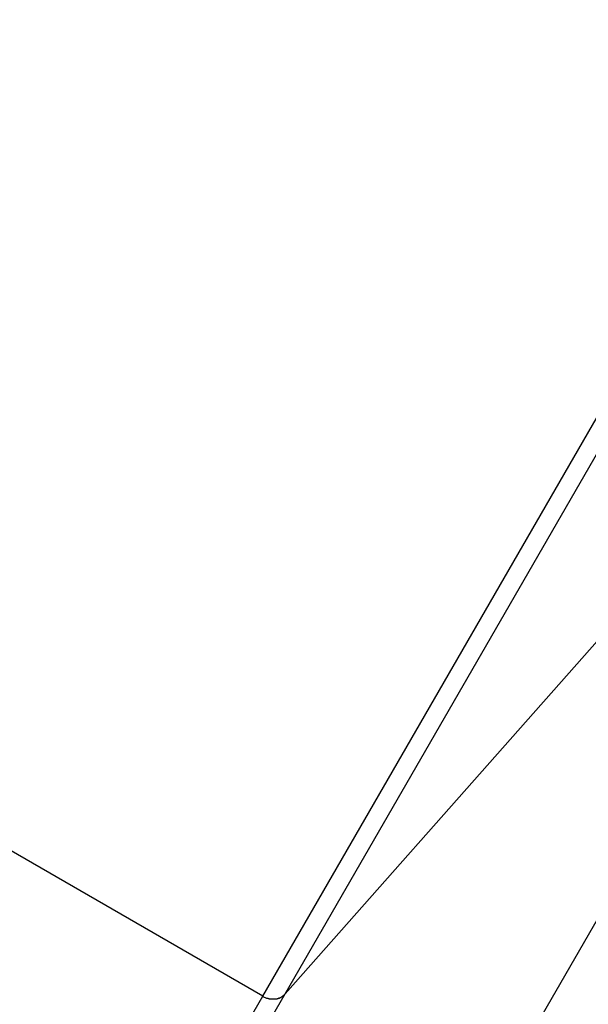
# Model space of a CAD drawing. Extents: x -46.1 to 46.1, y -38.8 to 38.8.
# Drawn here: x 15.6 to 16.2, y 12.4 to 13.4 of the extents above; entities that cross this region are included whole.
import ezdxf

# ---------------------------------------------------------------- set-up
doc = ezdxf.new("R2010")
doc.units = 0
doc.layers.get('0').update_dxf_attribs({"linetype": 'CONTINUOUS'})

msp = doc.modelspace()

# ---------------------------------------------------------------- linework, layer by layer
at = {"color": 0}
for points in [[(15.8383, 12.3689), (10.9271, 15.2043)], [(15.8626, 12.3714), (17.2372, 14.7525)], [(15.8383, 12.3689), (17.2106, 14.7458)], [(15.8626, 12.3714), (16.7084, 13.3272)], [(15.8937, 11.9162), (16.7084, 13.3272)], [(15.6323, 12.0121), (15.8383, 12.3689)], [(15.6512, 12.0053), (15.8626, 12.3714)], [(15.8383, 12.3689), (15.8391, 12.3684), (15.8398, 12.368), (15.8406, 12.3677), (15.8415, 12.3673), (15.8424, 12.367), (15.8432, 12.3667)], [(15.8432, 12.3669), (15.8432, 12.3669), (15.8432, 12.3667), (15.8432, 12.3667), (15.8432, 12.3667), (15.8433, 12.3667), (15.8433, 12.3667), (15.8433, 12.3667), (15.8433, 12.3667), (15.8436, 12.3667), (15.8436, 12.3667), (15.8436, 12.3667), (15.8436, 12.3667), (15.8438, 12.3667), (15.8438, 12.3667), (15.8438, 12.3667), (15.8438, 12.3667), (15.8441, 12.3667)], [(15.8432, 12.3669), (15.8432, 12.3669), (15.8432, 12.3667), (15.8432, 12.3667), (15.8432, 12.3667), (15.8433, 12.3667), (15.8433, 12.3667), (15.8433, 12.3667), (15.8433, 12.3667), (15.8436, 12.3667), (15.8436, 12.3667), (15.8436, 12.3667), (15.8436, 12.3667), (15.8438, 12.3667), (15.8438, 12.3667), (15.8438, 12.3667), (15.8438, 12.3667), (15.8441, 12.3667)], [(15.8441, 12.3667), (15.8441, 12.3667), (15.8441, 12.3665), (15.8441, 12.3665), (15.8441, 12.3665), (15.8442, 12.3665), (15.8442, 12.3665), (15.8442, 12.3665), (15.8442, 12.3665), (15.8445, 12.3665), (15.8445, 12.3664), (15.8445, 12.3664), (15.8445, 12.3664), (15.8447, 12.3664), (15.8447, 12.3664), (15.8447, 12.3664), (15.8447, 12.3664), (15.845, 12.3664)], [(15.8441, 12.3667), (15.8441, 12.3667), (15.8441, 12.3665), (15.8441, 12.3665), (15.8441, 12.3665), (15.8442, 12.3665), (15.8442, 12.3665), (15.8442, 12.3665), (15.8442, 12.3665), (15.8445, 12.3665), (15.8445, 12.3664), (15.8445, 12.3664), (15.8445, 12.3664), (15.8447, 12.3664), (15.8447, 12.3664), (15.8447, 12.3664), (15.8447, 12.3664), (15.845, 12.3664)], [(15.845, 12.3663), (15.845, 12.3663), (15.845, 12.3661), (15.845, 12.3661), (15.845, 12.3661), (15.8451, 12.3661), (15.8451, 12.3661), (15.8451, 12.3661), (15.8451, 12.3661), (15.8454, 12.3661), (15.8454, 12.3661), (15.8454, 12.3661), (15.8454, 12.3661), (15.8456, 12.3661), (15.8456, 12.3661), (15.8456, 12.3661), (15.8456, 12.3661), (15.8459, 12.3661)], [(15.845, 12.3663), (15.845, 12.3663), (15.845, 12.3661), (15.845, 12.3661), (15.845, 12.3661), (15.8451, 12.3661), (15.8451, 12.3661), (15.8451, 12.3661), (15.8451, 12.3661), (15.8454, 12.3661), (15.8454, 12.3661), (15.8454, 12.3661), (15.8454, 12.3661), (15.8456, 12.3661), (15.8456, 12.3661), (15.8456, 12.3661), (15.8456, 12.3661), (15.8459, 12.3661)], [(15.846, 12.3663), (15.846, 12.3663), (15.846, 12.3661), (15.846, 12.3661), (15.846, 12.3661), (15.8461, 12.3661), (15.8461, 12.3661), (15.8461, 12.3661), (15.8461, 12.3661), (15.8464, 12.3661), (15.8464, 12.3661), (15.8464, 12.3661), (15.8464, 12.3661), (15.8466, 12.3661), (15.8466, 12.3661), (15.8466, 12.3661), (15.8466, 12.3661), (15.8469, 12.3661)], [(15.846, 12.3663), (15.846, 12.3663), (15.846, 12.3661), (15.846, 12.3661), (15.846, 12.3661), (15.8461, 12.3661), (15.8461, 12.3661), (15.8461, 12.3661), (15.8461, 12.3661), (15.8464, 12.3661), (15.8464, 12.3661), (15.8464, 12.3661), (15.8464, 12.3661), (15.8466, 12.3661), (15.8466, 12.3661), (15.8466, 12.3661), (15.8466, 12.3661), (15.8469, 12.3661)], [(15.8469, 12.3661), (15.8469, 12.3661), (15.8469, 12.366), (15.8469, 12.366), (15.8469, 12.366), (15.847, 12.366), (15.847, 12.366), (15.847, 12.366), (15.847, 12.366), (15.8473, 12.366), (15.8473, 12.366), (15.8473, 12.366), (15.8473, 12.366), (15.8475, 12.366), (15.8475, 12.366), (15.8475, 12.366), (15.8475, 12.366), (15.8478, 12.366)], [(15.8469, 12.3661), (15.8469, 12.3661), (15.8469, 12.366), (15.8469, 12.366), (15.8469, 12.366), (15.847, 12.366), (15.847, 12.366), (15.847, 12.366), (15.847, 12.366), (15.8473, 12.366), (15.8473, 12.366), (15.8473, 12.366), (15.8473, 12.366), (15.8475, 12.366), (15.8475, 12.366), (15.8475, 12.366), (15.8475, 12.366), (15.8478, 12.366)], [(15.8478, 12.366), (15.8478, 12.366), (15.8478, 12.366), (15.8478, 12.366), (15.8478, 12.366), (15.8479, 12.366), (15.8479, 12.366), (15.8479, 12.366), (15.8479, 12.366), (15.8482, 12.366), (15.8482, 12.366), (15.8482, 12.366), (15.8482, 12.366), (15.8485, 12.366), (15.8485, 12.366), (15.8485, 12.366), (15.8485, 12.366), (15.8488, 12.366)], [(15.8478, 12.366), (15.8478, 12.366), (15.8478, 12.366), (15.8478, 12.366), (15.8478, 12.366), (15.8479, 12.366), (15.8479, 12.366), (15.8479, 12.366), (15.8479, 12.366), (15.8482, 12.366), (15.8482, 12.366), (15.8482, 12.366), (15.8482, 12.366), (15.8485, 12.366), (15.8485, 12.366), (15.8485, 12.366), (15.8485, 12.366), (15.8488, 12.366)], [(15.8488, 12.366), (15.8488, 12.366), (15.8488, 12.366), (15.8488, 12.366), (15.8488, 12.366), (15.8488, 12.366), (15.8488, 12.366), (15.8488, 12.366), (15.8488, 12.366), (15.849, 12.366), (15.849, 12.366), (15.849, 12.366), (15.849, 12.366), (15.8491, 12.366), (15.8491, 12.366), (15.8491, 12.366), (15.8491, 12.366), (15.8494, 12.366), (15.8494, 12.366), (15.8494, 12.366), (15.8494, 12.366), (15.8494, 12.366), (15.8494, 12.366), (15.8494, 12.366), (15.8494, 12.366), (15.8494, 12.366), (15.8494, 12.366), (15.8494, 12.366), (15.8494, 12.366), (15.8494, 12.366), (15.8494, 12.366), (15.8494, 12.366), (15.8494, 12.366), (15.8494, 12.366), (15.8496, 12.366)], [(15.8488, 12.366), (15.8488, 12.366), (15.8488, 12.366), (15.8488, 12.366), (15.8488, 12.366), (15.8488, 12.366), (15.8488, 12.366), (15.8488, 12.366), (15.8488, 12.366), (15.849, 12.366), (15.849, 12.366), (15.849, 12.366), (15.849, 12.366), (15.8491, 12.366), (15.8491, 12.366), (15.8491, 12.366), (15.8491, 12.366), (15.8494, 12.366), (15.8494, 12.366), (15.8494, 12.366), (15.8494, 12.366), (15.8494, 12.366), (15.8494, 12.366), (15.8494, 12.366), (15.8494, 12.366), (15.8494, 12.366), (15.8494, 12.366), (15.8494, 12.366), (15.8494, 12.366), (15.8494, 12.366), (15.8494, 12.366), (15.8494, 12.366), (15.8494, 12.366), (15.8494, 12.366), (15.8496, 12.366)], [(15.8497, 12.366), (15.8497, 12.366), (15.8497, 12.366), (15.8497, 12.366), (15.8497, 12.366), (15.8497, 12.366), (15.8497, 12.366), (15.8497, 12.366), (15.8497, 12.366), (15.85, 12.366), (15.85, 12.366), (15.85, 12.366), (15.85, 12.366), (15.8503, 12.366), (15.8503, 12.366), (15.8503, 12.366), (15.8503, 12.366), (15.8506, 12.366)], [(15.8497, 12.366), (15.8497, 12.366), (15.8497, 12.366), (15.8497, 12.366), (15.8497, 12.366), (15.8497, 12.366), (15.8497, 12.366), (15.8497, 12.366), (15.8497, 12.366), (15.85, 12.366), (15.85, 12.366), (15.85, 12.366), (15.85, 12.366), (15.8503, 12.366), (15.8503, 12.366), (15.8503, 12.366), (15.8503, 12.366), (15.8506, 12.366)], [(15.8506, 12.366), (15.8506, 12.366), (15.8506, 12.366), (15.8506, 12.366), (15.8506, 12.366), (15.8507, 12.366), (15.8507, 12.366), (15.8507, 12.366), (15.8507, 12.366), (15.851, 12.366), (15.851, 12.366), (15.851, 12.366), (15.851, 12.366), (15.8512, 12.366), (15.8512, 12.366), (15.8512, 12.366), (15.8512, 12.366), (15.8515, 12.366)], [(15.8506, 12.366), (15.8506, 12.366), (15.8506, 12.366), (15.8506, 12.366), (15.8506, 12.366), (15.8507, 12.366), (15.8507, 12.366), (15.8507, 12.366), (15.8507, 12.366), (15.851, 12.366), (15.851, 12.366), (15.851, 12.366), (15.851, 12.366), (15.8512, 12.366), (15.8512, 12.366), (15.8512, 12.366), (15.8512, 12.366), (15.8515, 12.366)], [(15.8514, 12.3661), (15.8514, 12.3661), (15.8514, 12.3661), (15.8514, 12.3661), (15.8514, 12.3661), (15.8515, 12.3661), (15.8515, 12.3661), (15.8515, 12.3661), (15.8515, 12.3661), (15.8518, 12.3661), (15.8518, 12.3661), (15.8518, 12.3661), (15.8518, 12.3661), (15.852, 12.3661), (15.852, 12.3661), (15.852, 12.3661), (15.852, 12.3661), (15.8523, 12.3662)], [(15.8514, 12.3661), (15.8514, 12.3661), (15.8514, 12.3661), (15.8514, 12.3661), (15.8514, 12.3661), (15.8515, 12.3661), (15.8515, 12.3661), (15.8515, 12.3661), (15.8515, 12.3661), (15.8518, 12.3661), (15.8518, 12.3661), (15.8518, 12.3661), (15.8518, 12.3661), (15.852, 12.3661), (15.852, 12.3661), (15.852, 12.3661), (15.852, 12.3661), (15.8523, 12.3662)], [(15.8525, 12.3662), (15.8525, 12.3662), (15.8525, 12.3662), (15.8525, 12.3662), (15.8525, 12.3662), (15.8525, 12.3662), (15.8525, 12.3662), (15.8525, 12.3662), (15.8525, 12.3662), (15.8528, 12.3662), (15.8528, 12.3662), (15.8528, 12.3662), (15.8528, 12.3662), (15.853, 12.3662), (15.853, 12.3662), (15.853, 12.3662), (15.853, 12.3662), (15.8533, 12.3663)], [(15.8525, 12.3662), (15.8525, 12.3662), (15.8525, 12.3662), (15.8525, 12.3662), (15.8525, 12.3662), (15.8525, 12.3662), (15.8525, 12.3662), (15.8525, 12.3662), (15.8525, 12.3662), (15.8528, 12.3662), (15.8528, 12.3662), (15.8528, 12.3662), (15.8528, 12.3662), (15.853, 12.3662), (15.853, 12.3662), (15.853, 12.3662), (15.853, 12.3662), (15.8533, 12.3663)], [(15.8533, 12.3663), (15.8533, 12.3663), (15.8533, 12.3663), (15.8533, 12.3663), (15.8533, 12.3663), (15.8534, 12.3663), (15.8534, 12.3663), (15.8534, 12.3663), (15.8534, 12.3663), (15.8537, 12.3663), (15.8537, 12.3663), (15.8537, 12.3663), (15.8537, 12.3663), (15.8539, 12.3663), (15.8539, 12.3663), (15.8539, 12.3663), (15.8539, 12.3663), (15.8542, 12.3665)], [(15.8533, 12.3663), (15.8533, 12.3663), (15.8533, 12.3663), (15.8533, 12.3663), (15.8533, 12.3663), (15.8534, 12.3663), (15.8534, 12.3663), (15.8534, 12.3663), (15.8534, 12.3663), (15.8537, 12.3663), (15.8537, 12.3663), (15.8537, 12.3663), (15.8537, 12.3663), (15.8539, 12.3663), (15.8539, 12.3663), (15.8539, 12.3663), (15.8539, 12.3663), (15.8542, 12.3665)], [(15.8542, 12.3665), (15.8542, 12.3665), (15.8542, 12.3665), (15.8542, 12.3665), (15.8542, 12.3665), (15.8542, 12.3665), (15.8542, 12.3665), (15.8542, 12.3665), (15.8542, 12.3665), (15.8545, 12.3665), (15.8545, 12.3665), (15.8545, 12.3665), (15.8545, 12.3665), (15.8548, 12.3665), (15.8548, 12.3665), (15.8548, 12.3665), (15.8548, 12.3665), (15.8551, 12.3667)], [(15.8542, 12.3665), (15.8542, 12.3665), (15.8542, 12.3665), (15.8542, 12.3665), (15.8542, 12.3665), (15.8542, 12.3665), (15.8542, 12.3665), (15.8542, 12.3665), (15.8542, 12.3665), (15.8545, 12.3665), (15.8545, 12.3665), (15.8545, 12.3665), (15.8545, 12.3665), (15.8548, 12.3665), (15.8548, 12.3665), (15.8548, 12.3665), (15.8548, 12.3665), (15.8551, 12.3667)], [(15.8551, 12.3667), (15.8551, 12.3667), (15.8551, 12.3667), (15.8551, 12.3667), (15.8551, 12.3667), (15.8551, 12.3667), (15.8551, 12.3667), (15.8551, 12.3667), (15.8551, 12.3667), (15.8553, 12.3668), (15.8553, 12.3668), (15.8553, 12.3668), (15.8553, 12.3668), (15.8556, 12.3668), (15.8556, 12.3668), (15.8556, 12.3668), (15.8556, 12.3668), (15.8559, 12.3671)], [(15.8551, 12.3667), (15.8551, 12.3667), (15.8551, 12.3667), (15.8551, 12.3667), (15.8551, 12.3667), (15.8551, 12.3667), (15.8551, 12.3667), (15.8551, 12.3667), (15.8551, 12.3667), (15.8553, 12.3668), (15.8553, 12.3668), (15.8553, 12.3668), (15.8553, 12.3668), (15.8556, 12.3668), (15.8556, 12.3668), (15.8556, 12.3668), (15.8556, 12.3668), (15.8559, 12.3671)], [(15.8559, 12.367), (15.8559, 12.367), (15.8559, 12.367), (15.8559, 12.367), (15.8559, 12.367), (15.8559, 12.367), (15.8559, 12.367), (15.8559, 12.367), (15.8559, 12.367), (15.8562, 12.367), (15.8562, 12.367), (15.8562, 12.367), (15.8562, 12.367), (15.8564, 12.367), (15.8564, 12.367), (15.8564, 12.367), (15.8564, 12.367), (15.8567, 12.3673)], [(15.8559, 12.367), (15.8559, 12.367), (15.8559, 12.367), (15.8559, 12.367), (15.8559, 12.367), (15.8559, 12.367), (15.8559, 12.367), (15.8559, 12.367), (15.8559, 12.367), (15.8562, 12.367), (15.8562, 12.367), (15.8562, 12.367), (15.8562, 12.367), (15.8564, 12.367), (15.8564, 12.367), (15.8564, 12.367), (15.8564, 12.367), (15.8567, 12.3673)], [(15.8567, 12.3673), (15.8567, 12.3673), (15.8567, 12.3673), (15.8567, 12.3673), (15.8567, 12.3673), (15.8567, 12.3673), (15.8567, 12.3673), (15.8567, 12.3673), (15.8567, 12.3673), (15.857, 12.3674), (15.857, 12.3674), (15.857, 12.3674), (15.857, 12.3674), (15.8571, 12.3674), (15.8571, 12.3674), (15.8571, 12.3674), (15.8571, 12.3674), (15.8574, 12.3677)], [(15.8567, 12.3673), (15.8567, 12.3673), (15.8567, 12.3673), (15.8567, 12.3673), (15.8567, 12.3673), (15.8567, 12.3673), (15.8567, 12.3673), (15.8567, 12.3673), (15.8567, 12.3673), (15.857, 12.3674), (15.857, 12.3674), (15.857, 12.3674), (15.857, 12.3674), (15.8571, 12.3674), (15.8571, 12.3674), (15.8571, 12.3674), (15.8571, 12.3674), (15.8574, 12.3677)], [(15.8574, 12.3677), (15.8574, 12.3677), (15.8574, 12.3677), (15.8574, 12.3677), (15.8574, 12.3677), (15.8574, 12.3677), (15.8574, 12.3677), (15.8574, 12.3677), (15.8574, 12.3677), (15.8577, 12.3677), (15.8577, 12.3677), (15.8577, 12.3677), (15.8577, 12.3677), (15.8579, 12.3677), (15.8579, 12.3677), (15.8579, 12.3677), (15.8579, 12.3677), (15.8582, 12.368)], [(15.8574, 12.3677), (15.8574, 12.3677), (15.8574, 12.3677), (15.8574, 12.3677), (15.8574, 12.3677), (15.8574, 12.3677), (15.8574, 12.3677), (15.8574, 12.3677), (15.8574, 12.3677), (15.8577, 12.3677), (15.8577, 12.3677), (15.8577, 12.3677), (15.8577, 12.3677), (15.8579, 12.3677), (15.8579, 12.3677), (15.8579, 12.3677), (15.8579, 12.3677), (15.8582, 12.368)], [(15.8582, 12.3682), (15.8582, 12.3682), (15.8582, 12.3682), (15.8582, 12.3682), (15.8582, 12.3682), (15.8582, 12.3682), (15.8582, 12.3682), (15.8582, 12.3682), (15.8582, 12.3682), (15.8585, 12.3683), (15.8585, 12.3683), (15.8585, 12.3683), (15.8585, 12.3683), (15.8586, 12.3683), (15.8586, 12.3683), (15.8586, 12.3683), (15.8586, 12.3683), (15.8589, 12.3686)], [(15.8582, 12.3682), (15.8582, 12.3682), (15.8582, 12.3682), (15.8582, 12.3682), (15.8582, 12.3682), (15.8582, 12.3682), (15.8582, 12.3682), (15.8582, 12.3682), (15.8582, 12.3682), (15.8585, 12.3683), (15.8585, 12.3683), (15.8585, 12.3683), (15.8585, 12.3683), (15.8586, 12.3683), (15.8586, 12.3683), (15.8586, 12.3683), (15.8586, 12.3683), (15.8589, 12.3686)], [(15.8589, 12.3684), (15.8596, 12.3688)], [(15.8595, 12.3689), (15.8595, 12.3689), (15.8595, 12.3689), (15.8595, 12.3689), (15.8595, 12.3689), (15.8595, 12.3689), (15.8595, 12.3689), (15.8595, 12.3689), (15.8595, 12.3689), (15.8598, 12.3691), (15.8598, 12.3691), (15.8598, 12.3691), (15.8598, 12.3691), (15.86, 12.3691), (15.86, 12.3691), (15.86, 12.3691), (15.86, 12.3691), (15.8603, 12.3694)], [(15.8595, 12.3689), (15.8595, 12.3689), (15.8595, 12.3689), (15.8595, 12.3689), (15.8595, 12.3689), (15.8595, 12.3689), (15.8595, 12.3689), (15.8595, 12.3689), (15.8595, 12.3689), (15.8598, 12.3691), (15.8598, 12.3691), (15.8598, 12.3691), (15.8598, 12.3691), (15.86, 12.3691), (15.86, 12.3691), (15.86, 12.3691), (15.86, 12.3691), (15.8603, 12.3694)], [(15.8603, 12.3694), (15.8603, 12.3694), (15.8603, 12.3694), (15.8603, 12.3694), (15.8603, 12.3694), (15.8604, 12.3695), (15.8604, 12.3695), (15.8604, 12.3695), (15.8604, 12.3695), (15.8607, 12.3698), (15.8607, 12.3698), (15.8607, 12.3698), (15.8607, 12.3698), (15.8609, 12.37), (15.8609, 12.37), (15.8609, 12.37), (15.8609, 12.37), (15.8612, 12.3703)], [(15.8603, 12.3694), (15.8603, 12.3694), (15.8603, 12.3694), (15.8603, 12.3694), (15.8603, 12.3694), (15.8604, 12.3695), (15.8604, 12.3695), (15.8604, 12.3695), (15.8604, 12.3695), (15.8607, 12.3698), (15.8607, 12.3698), (15.8607, 12.3698), (15.8607, 12.3698), (15.8609, 12.37), (15.8609, 12.37), (15.8609, 12.37), (15.8609, 12.37), (15.8612, 12.3703)], [(15.8613, 12.3703), (15.8613, 12.3703), (15.8613, 12.3703), (15.8613, 12.3703), (15.8613, 12.3703), (15.8615, 12.3705), (15.8615, 12.3705), (15.8615, 12.3705), (15.8615, 12.3705), (15.8618, 12.3708), (15.8618, 12.3708), (15.8618, 12.3708), (15.8618, 12.3708), (15.8621, 12.3711), (15.8621, 12.3711), (15.8623, 12.3712), (15.8623, 12.3712), (15.8626, 12.3715)], [(15.8613, 12.3703), (15.8613, 12.3703), (15.8613, 12.3703), (15.8613, 12.3703), (15.8613, 12.3703), (15.8615, 12.3705), (15.8615, 12.3705), (15.8615, 12.3705), (15.8615, 12.3705), (15.8618, 12.3708), (15.8618, 12.3708), (15.8618, 12.3708), (15.8618, 12.3708), (15.8621, 12.3711), (15.8621, 12.3711), (15.8623, 12.3712), (15.8623, 12.3712), (15.8626, 12.3715)]]:
    msp.add_lwpolyline(points, dxfattribs=at)

doc.saveas('drawing.dxf')
